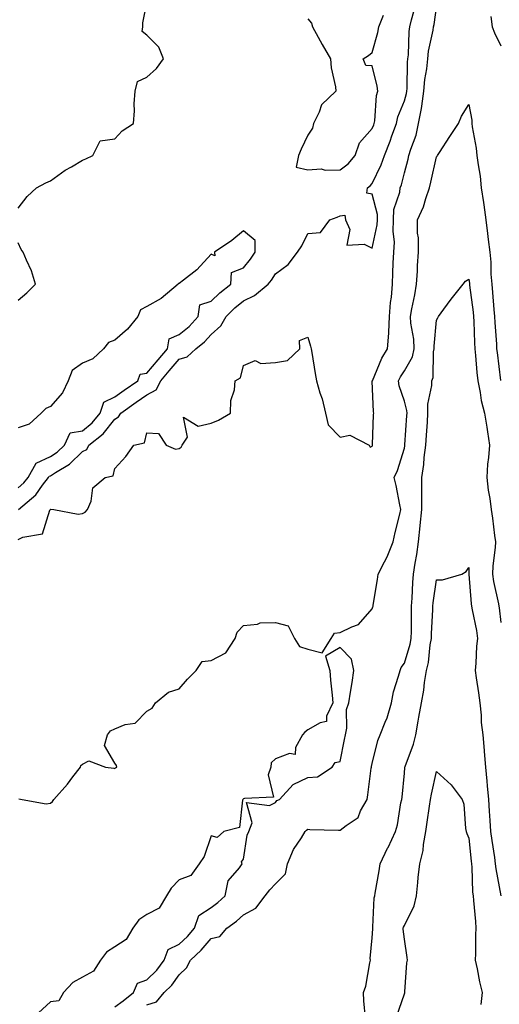
# Model space of a CAD drawing. Units: inches. Extents: x 1031843 to 1034483, y 7329578 to 7332218.
# Drawn here: x 1033878 to 1034028, y 7331438 to 7331744 of the extents above; entities that cross this region are included whole.
import ezdxf

# ---------------------------------------------------------------- set-up
doc = ezdxf.new("R2010")
doc.units = ezdxf.units.IN
doc.header["$MEASUREMENT"] = 0
doc.layers.add('Contour_10317329', color=7, linetype='Continuous', true_color=0x358cc5)

msp = doc.modelspace()

# ---------------------------------------------------------------- linework, layer by layer
at = {"layer": 'Contour_10317329'}
for points in [[(1033878.05, 7331685.59, 3185), (1033880.76, 7331689.2, 3185), (1033883.71, 7331691.92, 3185), (1033886.57, 7331693.41, 3185), (1033888.05, 7331694.08, 3185), (1033892.6, 7331697.38, 3185), (1033894.57, 7331698.44, 3185), (1033898.05, 7331700.46, 3185), (1033899.05, 7331700.92, 3185), (1033901.27, 7331701.92, 3185), (1033903.46, 7331706.51, 3185), (1033908.05, 7331707.14, 3185), (1033910.37, 7331709.61, 3185), (1033913.85, 7331711.92, 3185), (1033914.2, 7331715.78, 3185), (1033914.12, 7331717.99, 3185), (1033914.42, 7331721.92, 3185), (1033915.08, 7331724.89, 3185), (1033918.05, 7331726.22, 3185), (1033920.98, 7331728.99, 3185), (1033923.23, 7331731.92, 3185), (1033921.72, 7331735.59, 3185), (1033918.05, 7331739.28, 3185), (1033916.6, 7331740.48, 3185), (1033916.74, 7331741.92, 3185), (1033916.8, 7331743.17, 3185), (1033918.05, 7331749.21, 3185)], [(1033878.05, 7331582.61, 3183), (1033879.5, 7331583.36, 3183), (1033885.53, 7331584.44, 3183), (1033887.89, 7331591.76, 3183), (1033887.99, 7331591.92, 3183), (1033888.03, 7331591.94, 3183), (1033888.05, 7331591.98, 3183), (1033888.17, 7331592.03, 3183), (1033889.09, 7331591.92, 3183), (1033896.64, 7331590.51, 3183), (1033898.05, 7331590.73, 3183), (1033898.85, 7331591.12, 3183), (1033899.59, 7331591.92, 3183), (1033900.69, 7331594.56, 3183), (1033901.23, 7331598.73, 3183), (1033905.04, 7331601.92, 3183), (1033907.58, 7331602.38, 3183), (1033908.05, 7331604.68, 3183), (1033911.51, 7331608.47, 3183), (1033914.01, 7331611.92, 3183), (1033917.27, 7331612.7, 3183), (1033918.05, 7331615.75, 3183), (1033921.68, 7331615.56, 3183), (1033924.05, 7331611.92, 3183), (1033926.88, 7331610.74, 3183), (1033928.05, 7331610.88, 3183), (1033928.69, 7331611.29, 3183), (1033929.01, 7331611.92, 3183), (1033930.61, 7331614.47, 3183), (1033929.36, 7331620.61, 3183), (1033933.99, 7331617.85, 3183), (1033938.05, 7331618.83, 3183), (1033940.24, 7331619.74, 3183), (1033944.03, 7331621.92, 3183), (1033944.14, 7331625.82, 3183), (1033945.28, 7331629.15, 3183), (1033945.43, 7331631.92, 3183), (1033947.13, 7331632.84, 3183), (1033948.05, 7331636.74, 3183), (1033951.7, 7331638.27, 3183), (1033953.4, 7331637.27, 3183), (1033958.05, 7331637.6, 3183), (1033961.7, 7331638.27, 3183), (1033965.61, 7331641.92, 3183), (1033965.47, 7331644.5, 3183), (1033968.05, 7331645.48, 3183), (1033968.83, 7331642.7, 3183), (1033969.07, 7331641.92, 3183), (1033969.26, 7331640.71, 3183), (1033970.32, 7331634.19, 3183), (1033970.71, 7331631.92, 3183), (1033971.82, 7331628.16, 3183), (1033972.46, 7331626.34, 3183), (1033973.56, 7331621.92, 3183), (1033974.36, 7331618.23, 3183), (1033978.05, 7331614.4, 3183), (1033981.14, 7331615.01, 3183), (1033987.15, 7331611.92, 3183), (1033987.42, 7331611.3, 3183), (1033988.05, 7331611.68, 3183), (1033988.13, 7331611.83, 3183), (1033988.17, 7331611.92, 3183), (1033988.19, 7331612.05, 3183), (1033988.48, 7331621.49, 3183), (1033988.52, 7331621.92, 3183), (1033988.42, 7331622.3, 3183), (1033988.09, 7331631.88, 3183), (1033988.09, 7331631.92, 3183), (1033988.11, 7331631.98, 3183), (1033991.04, 7331638.93, 3183), (1033992.85, 7331641.92, 3183), (1033993.26, 7331646.7, 3183), (1033993.21, 7331647.07, 3183), (1033993.44, 7331651.92, 3183), (1033993.71, 7331656.25, 3183), (1033994.01, 7331657.88, 3183), (1033994.32, 7331661.92, 3183), (1033994.51, 7331665.45, 3183), (1033994.61, 7331668.47, 3183), (1033994.79, 7331671.92, 3183), (1033994.98, 7331675, 3183), (1033994.57, 7331678.45, 3183), (1033994.73, 7331681.92, 3183), (1033994.83, 7331685.14, 3183), (1033996.66, 7331690.53, 3183), (1033996.74, 7331691.92, 3183), (1033997.13, 7331692.84, 3183), (1033998.05, 7331696.5, 3183), (1033999.2, 7331700.77, 3183), (1033999.48, 7331701.92, 3183), (1034000.04, 7331703.92, 3183), (1034001.68, 7331708.29, 3183), (1034002.5, 7331711.92, 3183), (1034003.4, 7331716.57, 3183), (1034003.44, 7331717.31, 3183), (1034004.12, 7331721.92, 3183), (1034004.46, 7331725.52, 3183), (1034005.02, 7331728.9, 3183), (1034005.34, 7331731.92, 3183), (1034005.61, 7331734.36, 3183), (1034007.01, 7331740.88, 3183), (1034007.15, 7331741.92, 3183), (1034007.31, 7331742.65, 3183), (1034008.05, 7331747.92, 3183)], [(1033878.11, 7331591.92, 3184), (1033883.48, 7331596.49, 3184), (1033885.61, 7331599.48, 3184), (1033887.46, 7331601.92, 3184), (1033887.68, 7331602.29, 3184), (1033888.05, 7331602.46, 3184), (1033889.61, 7331603.48, 3184), (1033893.95, 7331606.03, 3184), (1033898.05, 7331609.96, 3184), (1033899.32, 7331610.65, 3184), (1033900.02, 7331611.92, 3184), (1033904.48, 7331615.49, 3184), (1033908.05, 7331620.07, 3184), (1033909.22, 7331620.74, 3184), (1033909.91, 7331621.92, 3184), (1033914.69, 7331625.27, 3184), (1033918.05, 7331627.61, 3184), (1033920.88, 7331629.1, 3184), (1033922.37, 7331631.92, 3184), (1033924.96, 7331635.02, 3184), (1033928.05, 7331638.63, 3184), (1033930.55, 7331639.41, 3184), (1033933.25, 7331641.92, 3184), (1033935.94, 7331644.02, 3184), (1033938.05, 7331646.35, 3184), (1033940.96, 7331649, 3184), (1033942.62, 7331651.92, 3184), (1033945.35, 7331654.62, 3184), (1033948.05, 7331656.77, 3184), (1033951.49, 7331658.47, 3184), (1033955.75, 7331661.92, 3184), (1033956.74, 7331663.22, 3184), (1033958.05, 7331665.17, 3184), (1033961.9, 7331668.06, 3184), (1033964.81, 7331671.92, 3184), (1033966.14, 7331673.83, 3184), (1033968.05, 7331677.7, 3184), (1033972, 7331677.98, 3184), (1033974.85, 7331681.92, 3184), (1033977.19, 7331682.77, 3184), (1033978.05, 7331683.21, 3184), (1033979.55, 7331683.41, 3184), (1033979.79, 7331681.92, 3184), (1033981.08, 7331678.9, 3184), (1033980.2, 7331674.06, 3184), (1033985.55, 7331674.42, 3184), (1033988.05, 7331673.13, 3184), (1033989.59, 7331680.37, 3184), (1033989.67, 7331681.92, 3184), (1033989.71, 7331683.59, 3184), (1033988.05, 7331689.96, 3184), (1033986.39, 7331690.26, 3184), (1033986.59, 7331691.92, 3184), (1033987.46, 7331692.51, 3184), (1033988.05, 7331693.25, 3184), (1033990.88, 7331699.08, 3184), (1033991.84, 7331701.92, 3184), (1033993.6, 7331706.37, 3184), (1033994.2, 7331708.07, 3184), (1033995.65, 7331711.92, 3184), (1033996.04, 7331713.93, 3184), (1033998.05, 7331718.9, 3184), (1033998.73, 7331721.23, 3184), (1033998.85, 7331721.92, 3184), (1033998.91, 7331722.79, 3184), (1033999.07, 7331730.91, 3184), (1033999.16, 7331731.92, 3184), (1033999.3, 7331733.17, 3184), (1033999.55, 7331740.43, 3184), (1033999.75, 7331741.92, 3184), (1034000.26, 7331744.12, 3184), (1034001.49, 7331748.49, 3184)], [(1033968.05, 7331744.35, 3185), (1033969.16, 7331743.02, 3185), (1033969.53, 7331741.92, 3185), (1033971.29, 7331738.67, 3185), (1033972.5, 7331736.38, 3185), (1033975.12, 7331731.92, 3185), (1033975.26, 7331729.13, 3185), (1033976.68, 7331723.29, 3185), (1033976.78, 7331721.92, 3185), (1033972.33, 7331717.65, 3185), (1033971.57, 7331715.43, 3185), (1033969.77, 7331711.92, 3185), (1033969.51, 7331710.46, 3185), (1033968.05, 7331708.26, 3185), (1033966.02, 7331703.94, 3185), (1033965.14, 7331701.92, 3185), (1033964.44, 7331698.31, 3185), (1033968.05, 7331697.44, 3185), (1033972.19, 7331697.78, 3185), (1033973.46, 7331697.33, 3185), (1033978.05, 7331697.49, 3185), (1033980.59, 7331699.37, 3185), (1033982.76, 7331701.92, 3185), (1033984.14, 7331705.82, 3185), (1033988.05, 7331710.36, 3185), (1033988.52, 7331711.46, 3185), (1033988.67, 7331711.92, 3185), (1033988.85, 7331712.71, 3185), (1033989.4, 7331720.57, 3185), (1033989.79, 7331721.92, 3185), (1033989.63, 7331723.5, 3185), (1033988.05, 7331729.74, 3185), (1033986.06, 7331729.93, 3185), (1033985.3, 7331731.92, 3185), (1033986.92, 7331733.04, 3185), (1033988.05, 7331733.93, 3185), (1033989.81, 7331740.16, 3185), (1033990.08, 7331741.92, 3185), (1033991.62, 7331745.5, 3185)], [(1034024.89, 7331745.07, 3183), (1034025.37, 7331741.92, 3183), (1034026.12, 7331739.99, 3183), (1034028.05, 7331735.99, 3183)], [(1033878.19, 7331502.07, 3182), (1033879.22, 7331501.92, 3182), (1033886.68, 7331500.55, 3182), (1033888.05, 7331500.79, 3182), (1033888.67, 7331501.3, 3182), (1033889.05, 7331501.92, 3182), (1033893.3, 7331506.67, 3182), (1033895.04, 7331508.92, 3182), (1033897.42, 7331511.92, 3182), (1033897.54, 7331512.43, 3182), (1033898.05, 7331512.86, 3182), (1033900.02, 7331513.88, 3182), (1033905.2, 7331511.92, 3182), (1033907.74, 7331511.61, 3182), (1033908.05, 7331511.56, 3182), (1033908.26, 7331511.71, 3182), (1033908.67, 7331511.92, 3182), (1033908.62, 7331512.48, 3182), (1033908.05, 7331513.16, 3182), (1033904.83, 7331518.69, 3182), (1033905.78, 7331521.92, 3182), (1033906.74, 7331523.22, 3182), (1033908.05, 7331523.87, 3182), (1033911.31, 7331525.18, 3182), (1033914.36, 7331525.61, 3182), (1033918.05, 7331529.31, 3182), (1033919.69, 7331530.27, 3182), (1033920.75, 7331531.92, 3182), (1033924.73, 7331535.25, 3182), (1033928.05, 7331536.29, 3182), (1033930.67, 7331539.31, 3182), (1033933.3, 7331541.92, 3182), (1033935.2, 7331544.78, 3182), (1033938.05, 7331545.09, 3182), (1033942.56, 7331547.4, 3182), (1033945.47, 7331551.92, 3182), (1033946.08, 7331553.88, 3182), (1033948.05, 7331555.95, 3182), (1033952.44, 7331556.32, 3182), (1033953.25, 7331556.72, 3182), (1033958.05, 7331556.87, 3182), (1033961.94, 7331555.8, 3182), (1033963.93, 7331551.92, 3182), (1033965.49, 7331549.36, 3182), (1033968.05, 7331548.6, 3182), (1033972.54, 7331547.42, 3182), (1033975.35, 7331551.92, 3182), (1033976.37, 7331553.59, 3182), (1033978.05, 7331553.73, 3182), (1033981.7, 7331555.56, 3182), (1033983.77, 7331556.21, 3182), (1033988.05, 7331561.12, 3182), (1033988.28, 7331561.69, 3182), (1033988.32, 7331561.92, 3182), (1033988.36, 7331562.23, 3182), (1033989.75, 7331570.22, 3182), (1033989.94, 7331571.92, 3182), (1033991.84, 7331575.7, 3182), (1033992.7, 7331577.27, 3182), (1033994.59, 7331581.92, 3182), (1033995.2, 7331584.78, 3182), (1033996.6, 7331590.48, 3182), (1033996.94, 7331591.92, 3182), (1033996.6, 7331593.37, 3182), (1033995.49, 7331599.37, 3182), (1033994.87, 7331601.92, 3182), (1033995.9, 7331604.08, 3182), (1033998.05, 7331611.07, 3182), (1033998.19, 7331611.79, 3182), (1033998.21, 7331611.92, 3182), (1033998.21, 7331612.08, 3182), (1033998.83, 7331621.13, 3182), (1033998.89, 7331621.92, 3182), (1033998.87, 7331622.74, 3182), (1033998.05, 7331625.59, 3182), (1033996.49, 7331630.35, 3182), (1033996.23, 7331631.92, 3182), (1033996.82, 7331633.15, 3182), (1033998.05, 7331635.04, 3182), (1034000.55, 7331639.42, 3182), (1034001.12, 7331641.92, 3182), (1034001, 7331644.87, 3182), (1034000.08, 7331649.88, 3182), (1033999.98, 7331651.92, 3182), (1034000.41, 7331654.28, 3182), (1034001.33, 7331658.64, 3182), (1034001.88, 7331661.92, 3182), (1034002.13, 7331665.99, 3182), (1034002.17, 7331667.79, 3182), (1034002.44, 7331671.92, 3182), (1034002.44, 7331676.32, 3182), (1034002.17, 7331677.8, 3182), (1034002.17, 7331681.92, 3182), (1034004.03, 7331685.95, 3182), (1034004.69, 7331688.56, 3182), (1034005.86, 7331691.92, 3182), (1034006.29, 7331693.67, 3182), (1034008.05, 7331701.55, 3182), (1034008.25, 7331701.73, 3182), (1034008.38, 7331701.92, 3182), (1034009.01, 7331702.88, 3182), (1034012.17, 7331707.8, 3182), (1034014.89, 7331711.92, 3182), (1034015.8, 7331714.16, 3182), (1034018.05, 7331717.78, 3182), (1034018.99, 7331712.86, 3182), (1034019.01, 7331711.92, 3182), (1034019.12, 7331710.84, 3182), (1034020.35, 7331704.23, 3182), (1034020.61, 7331701.92, 3182), (1034020.96, 7331699.01, 3182), (1034021.6, 7331695.47, 3182), (1034021.98, 7331691.92, 3182), (1034022.62, 7331687.35, 3182), (1034022.74, 7331686.61, 3182), (1034023.36, 7331681.92, 3182), (1034023.87, 7331677.74, 3182), (1034024.12, 7331675.84, 3182), (1034024.63, 7331671.92, 3182), (1034024.92, 7331668.8, 3182), (1034024.92, 7331665.04, 3182), (1034025.2, 7331661.92, 3182), (1034025.47, 7331659.34, 3182), (1034025.88, 7331654.08, 3182), (1034026.12, 7331651.92, 3182), (1034026.19, 7331650.07, 3182), (1034026.68, 7331643.29, 3182), (1034026.74, 7331641.92, 3182), (1034026.88, 7331640.74, 3182), (1034027.97, 7331631.99, 3182)], [(1033878.05, 7331598.7, 3185), (1033879.77, 7331600.21, 3185), (1033881.08, 7331601.92, 3185), (1033883.58, 7331606.39, 3185), (1033888.05, 7331608.42, 3185), (1033890.18, 7331609.8, 3185), (1033892.37, 7331611.92, 3185), (1033894.2, 7331615.76, 3185), (1033898.05, 7331616.45, 3185), (1033901.02, 7331618.94, 3185), (1033903.46, 7331621.92, 3185), (1033904.67, 7331625.3, 3185), (1033908.05, 7331626.94, 3185), (1033910.98, 7331628.99, 3185), (1033915.18, 7331631.92, 3185), (1033915.94, 7331634.03, 3185), (1033918.05, 7331634.35, 3185), (1033921.51, 7331638.47, 3185), (1033924.46, 7331641.92, 3185), (1033925, 7331644.96, 3185), (1033928.05, 7331646.36, 3185), (1033931.12, 7331648.85, 3185), (1033933.95, 7331651.92, 3185), (1033934.46, 7331655.51, 3185), (1033938.05, 7331656.7, 3185), (1033940.69, 7331659.29, 3185), (1033944.07, 7331661.92, 3185), (1033944.34, 7331665.64, 3185), (1033948.05, 7331667, 3185), (1033950.2, 7331669.77, 3185), (1033951.68, 7331671.92, 3185), (1033951.64, 7331675.52, 3185), (1033948.05, 7331678.55, 3185), (1033944.46, 7331675.52, 3185), (1033939.01, 7331671.92, 3185), (1033939.18, 7331670.78, 3185), (1033938.05, 7331671.29, 3185), (1033933.6, 7331666.38, 3185), (1033929.38, 7331663.25, 3185), (1033928.05, 7331662.21, 3185), (1033927.84, 7331662.13, 3185), (1033927.72, 7331661.92, 3185), (1033922.44, 7331657.52, 3185), (1033918.05, 7331655.05, 3185), (1033916.04, 7331653.94, 3185), (1033915.22, 7331651.92, 3185), (1033912.01, 7331647.96, 3185), (1033908.05, 7331644.54, 3185), (1033906.12, 7331643.85, 3185), (1033904.5, 7331641.92, 3185), (1033901.19, 7331638.78, 3185), (1033898.05, 7331637.4, 3185), (1033894.81, 7331635.16, 3185), (1033893.58, 7331631.92, 3185), (1033891.8, 7331628.17, 3185), (1033888.05, 7331623.94, 3185), (1033886.59, 7331623.38, 3185), (1033885.18, 7331621.92, 3185), (1033881.47, 7331618.51, 3185), (1033878.05, 7331617.35, 3185)], [(1033878.05, 7331657.01, 3185), (1033880.69, 7331659.29, 3185), (1033883.4, 7331661.92, 3185), (1033882.21, 7331666.08, 3185), (1033880.59, 7331669.38, 3185), (1033879.59, 7331671.92, 3185), (1033878.91, 7331672.77, 3185), (1033878.05, 7331674.84, 3185)], [(1033918.05, 7331438.07, 3181), (1033920.98, 7331439, 3181), (1033923.38, 7331441.92, 3181), (1033925.78, 7331444.18, 3181), (1033928.05, 7331447.39, 3181), (1033930.35, 7331449.62, 3181), (1033931.57, 7331451.92, 3181), (1033934.91, 7331455.06, 3181), (1033938.05, 7331458.67, 3181), (1033940.65, 7331459.33, 3181), (1033942.89, 7331461.92, 3181), (1033945.9, 7331464.08, 3181), (1033948.05, 7331466.02, 3181), (1033951.84, 7331468.14, 3181), (1033954.79, 7331471.92, 3181), (1033956.19, 7331473.79, 3181), (1033958.05, 7331475.72, 3181), (1033961.16, 7331478.81, 3181), (1033961.72, 7331481.92, 3181), (1033963.62, 7331486.35, 3181), (1033966.04, 7331489.92, 3181), (1033967.27, 7331491.92, 3181), (1033967.6, 7331492.36, 3181), (1033968.05, 7331492.63, 3181), (1033968.71, 7331492.58, 3181), (1033977.62, 7331492.36, 3181), (1033978.05, 7331492.33, 3181), (1033979.94, 7331493.8, 3181), (1033983.67, 7331496.3, 3181), (1033984.44, 7331498.31, 3181), (1033986.51, 7331501.92, 3181), (1033986.66, 7331503.31, 3181), (1033987.78, 7331511.66, 3181), (1033987.82, 7331511.92, 3181), (1033987.85, 7331512.12, 3181), (1033988.05, 7331513.01, 3181), (1033989.81, 7331520.16, 3181), (1033990.53, 7331521.92, 3181), (1033992.05, 7331525.92, 3181), (1033992.7, 7331527.28, 3181), (1033994.01, 7331531.92, 3181), (1033994.63, 7331535.33, 3181), (1033996.27, 7331540.15, 3181), (1033996.7, 7331541.92, 3181), (1033997.07, 7331542.91, 3181), (1033998.05, 7331544.23, 3181), (1033999.89, 7331550.09, 3181), (1034000.22, 7331551.92, 3181), (1034000.28, 7331554.15, 3181), (1034000.24, 7331559.73, 3181), (1034000.3, 7331561.92, 3181), (1034000.49, 7331564.37, 3181), (1034000.67, 7331569.3, 3181), (1034000.92, 7331571.92, 3181), (1034001.43, 7331575.3, 3181), (1034001.98, 7331577.99, 3181), (1034002.5, 7331581.92, 3181), (1034002.97, 7331586.85, 3181), (1034002.99, 7331586.97, 3181), (1034003.44, 7331591.92, 3181), (1034003.44, 7331596.54, 3181), (1034003.52, 7331597.38, 3181), (1034003.52, 7331601.92, 3181), (1034004.07, 7331605.9, 3181), (1034004.24, 7331608.1, 3181), (1034004.71, 7331611.92, 3181), (1034004.92, 7331615.05, 3181), (1034005.2, 7331619.06, 3181), (1034005.39, 7331621.92, 3181), (1034005.32, 7331624.65, 3181), (1034006.62, 7331630.48, 3181), (1034006.55, 7331631.92, 3181), (1034006.98, 7331632.99, 3181), (1034007.11, 7331640.99, 3181), (1034007.33, 7331641.92, 3181), (1034007.31, 7331642.67, 3181), (1034008.05, 7331650.78, 3181), (1034008.5, 7331651.48, 3181), (1034008.66, 7331651.92, 3181), (1034010.37, 7331654.25, 3181), (1034012.64, 7331657.34, 3181), (1034016.37, 7331661.92, 3181), (1034017.11, 7331662.86, 3181), (1034018.05, 7331663.54, 3181), (1034018.28, 7331662.16, 3181), (1034018.3, 7331661.92, 3181), (1034018.34, 7331661.63, 3181), (1034019.44, 7331653.3, 3181), (1034019.57, 7331651.92, 3181), (1034019.65, 7331650.32, 3181), (1034019.87, 7331643.73, 3181), (1034019.96, 7331641.92, 3181), (1034020.18, 7331639.8, 3181), (1034020.61, 7331634.48, 3181), (1034020.88, 7331631.92, 3181), (1034021.64, 7331628.33, 3181), (1034021.96, 7331625.83, 3181), (1034022.97, 7331621.92, 3181), (1034023.66, 7331617.52, 3181), (1034023.89, 7331616.07, 3181), (1034024.55, 7331611.92, 3181), (1034024.26, 7331608.13, 3181), (1034023.93, 7331606.05, 3181), (1034023.66, 7331601.92, 3181), (1034024.07, 7331597.94, 3181), (1034024.59, 7331595.38, 3181), (1034025.02, 7331591.92, 3181), (1034025.41, 7331589.28, 3181), (1034026.12, 7331583.85, 3181), (1034026.39, 7331581.92, 3181), (1034026.31, 7331580.18, 3181), (1034025.55, 7331574.42, 3181), (1034025.45, 7331571.92, 3181), (1034025.76, 7331569.63, 3181), (1034027.31, 7331562.66, 3181), (1034027.42, 7331561.92, 3181), (1034027.52, 7331561.39, 3181), (1034028.05, 7331556.84, 3181)], [(1033985.98, 7331433.98, 3180), (1033985.45, 7331439.32, 3180), (1033985.39, 7331441.92, 3180), (1033986.06, 7331443.92, 3180), (1033987.29, 7331451.16, 3180), (1033987.48, 7331451.92, 3180), (1033987.44, 7331452.53, 3180), (1033988.05, 7331458.92, 3180), (1033988.26, 7331461.71, 3180), (1033988.25, 7331461.92, 3180), (1033988.3, 7331462.18, 3180), (1033988.64, 7331471.32, 3180), (1033988.85, 7331471.92, 3180), (1033988.97, 7331472.83, 3180), (1033990.26, 7331479.71, 3180), (1033990.51, 7331481.92, 3180), (1033992.85, 7331486.73, 3180), (1033992.99, 7331486.98, 3180), (1033995.35, 7331491.92, 3180), (1033995.9, 7331494.06, 3180), (1033997.01, 7331500.88, 3180), (1033997.25, 7331501.92, 3180), (1033997.33, 7331502.64, 3180), (1033998.05, 7331510.05, 3180), (1033998.21, 7331511.77, 3180), (1033998.23, 7331511.92, 3180), (1033998.3, 7331512.17, 3180), (1034000.9, 7331519.08, 3180), (1034001.6, 7331521.92, 3180), (1034002.35, 7331526.22, 3180), (1034002.52, 7331527.45, 3180), (1034003.36, 7331531.92, 3180), (1034004.12, 7331535.85, 3180), (1034004.36, 7331538.22, 3180), (1034004.96, 7331541.92, 3180), (1034005.53, 7331544.43, 3180), (1034006.1, 7331549.96, 3180), (1034006.45, 7331551.92, 3180), (1034006.49, 7331553.48, 3180), (1034006.9, 7331560.76, 3180), (1034006.92, 7331561.92, 3180), (1034007.01, 7331562.96, 3180), (1034008.05, 7331570.16, 3180), (1034009.87, 7331570.09, 3180), (1034015.94, 7331571.92, 3180), (1034017.29, 7331572.68, 3180), (1034018.05, 7331573.97, 3180), (1034018.13, 7331571.99, 3180), (1034018.13, 7331571.84, 3180), (1034018.85, 7331562.71, 3180), (1034018.97, 7331561.92, 3180), (1034019.14, 7331560.82, 3180), (1034020.47, 7331554.34, 3180), (1034020.84, 7331551.92, 3180), (1034020.47, 7331549.5, 3180), (1034020.32, 7331544.18, 3180), (1034020.04, 7331541.92, 3180), (1034020.34, 7331539.64, 3180), (1034021.12, 7331534.99, 3180), (1034021.47, 7331531.92, 3180), (1034021.9, 7331528.08, 3180), (1034021.92, 7331525.79, 3180), (1034022.44, 7331521.92, 3180), (1034022.84, 7331517.14, 3180), (1034022.87, 7331516.75, 3180), (1034023.25, 7331511.92, 3180), (1034023.67, 7331507.55, 3180), (1034023.81, 7331506.16, 3180), (1034024.22, 7331501.92, 3180), (1034024.4, 7331498.27, 3180), (1034024.65, 7331495.31, 3180), (1034024.85, 7331491.92, 3180), (1034025.22, 7331489.09, 3180), (1034026.06, 7331483.91, 3180), (1034026.33, 7331481.92, 3180), (1034026.49, 7331480.36, 3180), (1034028.05, 7331471.98, 3180)], [(1033908.05, 7331437.43, 3182), (1033910.67, 7331439.31, 3182), (1033913.85, 7331441.92, 3182), (1033915.12, 7331444.86, 3182), (1033918.05, 7331445.9, 3182), (1033921.14, 7331448.83, 3182), (1033923.44, 7331451.92, 3182), (1033924.69, 7331455.28, 3182), (1033928.05, 7331456.96, 3182), (1033930.61, 7331459.37, 3182), (1033932.85, 7331461.92, 3182), (1033934.14, 7331465.84, 3182), (1033938.05, 7331468.38, 3182), (1033940.08, 7331469.89, 3182), (1033942.31, 7331471.92, 3182), (1033943.32, 7331476.65, 3182), (1033946.78, 7331480.66, 3182), (1033947.68, 7331481.92, 3182), (1033947.41, 7331482.55, 3182), (1033948.05, 7331483.31, 3182), (1033949.16, 7331490.82, 3182), (1033949.73, 7331491.92, 3182), (1033950.8, 7331494.68, 3182), (1033949.03, 7331500.95, 3182), (1033956.1, 7331499.97, 3182), (1033958.05, 7331500.97, 3182), (1033958.42, 7331501.55, 3182), (1033959.26, 7331501.92, 3182), (1033963.48, 7331506.49, 3182), (1033968.05, 7331508.68, 3182), (1033971.06, 7331508.9, 3182), (1033975.61, 7331511.92, 3182), (1033976.57, 7331513.4, 3182), (1033978.05, 7331513.71, 3182), (1033979.42, 7331520.55, 3182), (1033979.71, 7331521.92, 3182), (1033980.14, 7331524.01, 3182), (1033980.08, 7331529.88, 3182), (1033980.84, 7331531.92, 3182), (1033981.31, 7331535.19, 3182), (1033981.8, 7331538.18, 3182), (1033982.31, 7331541.92, 3182), (1033981.6, 7331545.48, 3182), (1033978.05, 7331549.1, 3182), (1033973.58, 7331546.39, 3182), (1033974.87, 7331541.92, 3182), (1033975.08, 7331538.96, 3182), (1033975.65, 7331534.32, 3182), (1033975.84, 7331531.92, 3182), (1033973.89, 7331527.77, 3182), (1033973.87, 7331526.1, 3182), (1033971.86, 7331525.73, 3182), (1033968.05, 7331523.49, 3182), (1033967.17, 7331522.8, 3182), (1033966.37, 7331521.92, 3182), (1033964.18, 7331518.05, 3182), (1033964.1, 7331515.86, 3182), (1033962.33, 7331516.19, 3182), (1033958.05, 7331514.49, 3182), (1033956.7, 7331513.27, 3182), (1033956.57, 7331511.92, 3182), (1033955.69, 7331509.56, 3182), (1033957.35, 7331502.62, 3182), (1033948.34, 7331502.21, 3182), (1033948.05, 7331502.04, 3182), (1033947.95, 7331502.01, 3182), (1033947.89, 7331501.92, 3182), (1033947.76, 7331501.62, 3182), (1033946.8, 7331493.16, 3182), (1033941.9, 7331491.92, 3182), (1033939.85, 7331490.11, 3182), (1033938.05, 7331490.63, 3182), (1033935.8, 7331484.16, 3182), (1033934.26, 7331481.92, 3182), (1033931.68, 7331478.28, 3182), (1033928.05, 7331476.96, 3182), (1033925.61, 7331474.36, 3182), (1033924.14, 7331471.92, 3182), (1033921.82, 7331468.16, 3182), (1033918.05, 7331466.19, 3182), (1033915.49, 7331464.47, 3182), (1033913.64, 7331461.92, 3182), (1033911.57, 7331458.4, 3182), (1033908.05, 7331456.09, 3182), (1033905.51, 7331454.46, 3182), (1033903.62, 7331451.92, 3182), (1033901.45, 7331448.53, 3182), (1033898.05, 7331446.68, 3182), (1033894.96, 7331445.01, 3182), (1033892.09, 7331441.92, 3182), (1033890.61, 7331439.35, 3182), (1033888.05, 7331439, 3182), (1033884.34, 7331435.62, 3182)], [(1033995.61, 7331434.37, 3179), (1033998.05, 7331441.47, 3179), (1033998.19, 7331441.78, 3179), (1033998.21, 7331441.92, 3179), (1033998.25, 7331442.12, 3179), (1033998.81, 7331451.15, 3179), (1033998.99, 7331451.92, 3179), (1033998.93, 7331452.8, 3179), (1033998.05, 7331458.51, 3179), (1033997.72, 7331461.58, 3179), (1033997.7, 7331461.92, 3179), (1033997.78, 7331462.2, 3179), (1033998.05, 7331462.78, 3179), (1034001.12, 7331468.85, 3179), (1034001.78, 7331471.92, 3179), (1034002.25, 7331476.12, 3179), (1034002.31, 7331477.66, 3179), (1034002.87, 7331481.92, 3179), (1034003.89, 7331486.08, 3179), (1034003.99, 7331487.85, 3179), (1034004.71, 7331491.92, 3179), (1034005.12, 7331494.86, 3179), (1034005.92, 7331499.8, 3179), (1034006.23, 7331501.92, 3179), (1034006.47, 7331503.51, 3179), (1034008.05, 7331510.54, 3179), (1034012.56, 7331506.43, 3179), (1034015.98, 7331501.92, 3179), (1034016.59, 7331500.45, 3179), (1034017.05, 7331492.92, 3179), (1034017.31, 7331491.92, 3179), (1034017.44, 7331491.31, 3179), (1034018.05, 7331489.86, 3179), (1034018.85, 7331482.72, 3179), (1034018.97, 7331481.92, 3179), (1034019.07, 7331480.9, 3179), (1034019.26, 7331473.13, 3179), (1034019.4, 7331471.92, 3179), (1034019.51, 7331470.46, 3179), (1034020.12, 7331464, 3179), (1034020.28, 7331461.92, 3179), (1034020.14, 7331459.83, 3179), (1034020.2, 7331454.07, 3179), (1034020.08, 7331451.92, 3179), (1034020.69, 7331449.29, 3179), (1034021.39, 7331445.26, 3179), (1034022.25, 7331441.92, 3179), (1034021.8, 7331438.17, 3179)]]:
    msp.add_polyline3d(points, dxfattribs=at)

doc.saveas('drawing.dxf')
